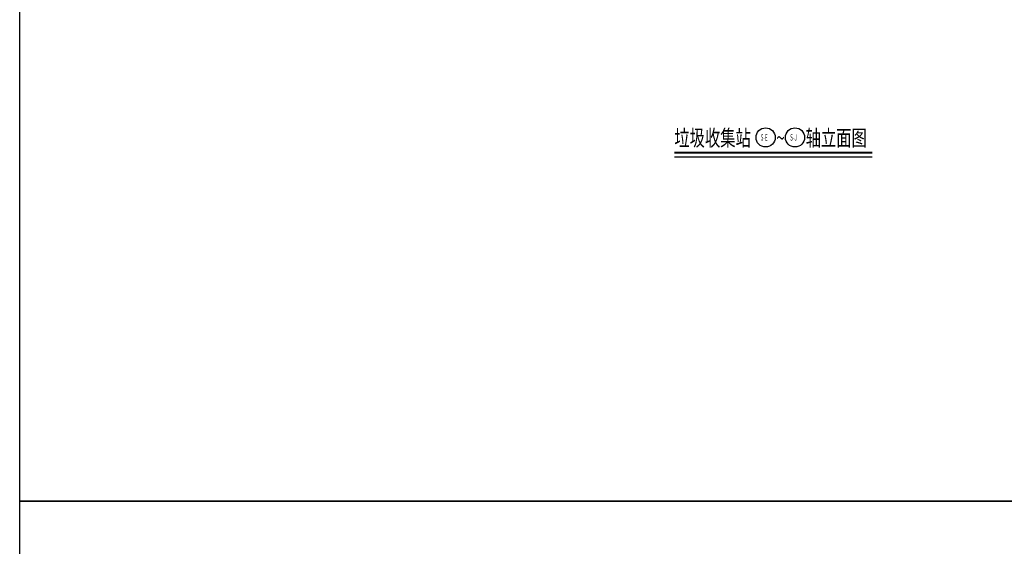
# Model space of a CAD drawing. Extents: x 451595 to 535460, y 159566 to 333691.
# Drawn here: x 451595 to 483924, y 290160 to 307455 of the extents above; entities that cross this region are included whole.
import ezdxf
from ezdxf.enums import TextEntityAlignment as Align

# ---------------------------------------------------------------- set-up
doc = ezdxf.new("R2010")
doc.units = 0
doc.header["$LTSCALE"] = 1000
doc.layers.add('A-A-SYMB', color=3, linetype='Continuous')
doc.layers.add('A-A-TEXT', color=7, linetype='Continuous')
doc.styles.add('黑体', font='simhei.ttf', dxfattribs={"width": 0.7})

msp = doc.modelspace()

# ---------------------------------------------------------------- linework, layer by layer
for points in [[(511044.7, 333690.7), (511044.7, 291640.7), (451594.7, 291640.7), (451594.7, 333690.7)], [(511044.7, 291640.7), (511044.7, 249590.7), (451594.7, 249590.7), (451594.7, 291640.7)]]:
    msp.add_lwpolyline(points, close=True)
at = {"layer": 'A-A-SYMB', "color": 0, "const_width": 70}
msp.add_lwpolyline([(473090.4, 303090), (479586.2, 303090)], dxfattribs=at)
msp.add_lwpolyline([(473090.4, 303090), (479586.2, 303090)], dxfattribs=at)
at = {"layer": 'A-A-SYMB', "color": 0}
msp.add_lwpolyline([(473090.4, 302950), (479586.2, 302950)], dxfattribs=at)
msp.add_lwpolyline([(473090.4, 302950), (479586.2, 302950)], dxfattribs=at)
at = {"layer": 'A-A-TEXT', "color": 7}
for centre in [(476086.8, 303589.3), (476086.8, 303589.3), (477051.4, 303589.3), (477051.4, 303589.3)]:
    msp.add_circle(centre, 315, dxfattribs=at)

# ---------------------------------------------------------------- texts
at = {"layer": 'A-A-TEXT', "color": 7, "style": '黑体', "width": 0.7}
for s, height, p in [('垃圾收集站', 525.74, (473090.4, 303309.3)), ('垃圾收集站', 525.74, (473090.4, 303309.3)), ('轴立面图', 525.74, (477401.4, 303309.3)), ('轴立面图', 525.74, (477401.4, 303309.3)), ('~', 525.7, (476436.8, 303309.3)), ('~', 525.7, (476436.8, 303309.3))]:
    msp.add_text(s, height=height, dxfattribs=at).set_placement(p)
at = {"layer": 'A-A-TEXT', "color": 7, "style": '黑体'}
for s, height, width, p, p2 in [('S-E', 207.37, 0.706438, (475928.8, 303485.6), (476150, 303485.6)), ('S-E', 207.37, 0.706438, (475928.8, 303485.6), (476150, 303485.6)), ('S-J', 208.9, 0.699021, (476893.9, 303484.8), (477114.5, 303484.8)), ('S-J', 208.9, 0.699021, (476893.9, 303484.8), (477114.5, 303484.8))]:
    msp.add_text(s, height=height, dxfattribs=dict(at, width=width)).set_placement(p, p2, align=Align.FIT)

doc.saveas('drawing.dxf')
